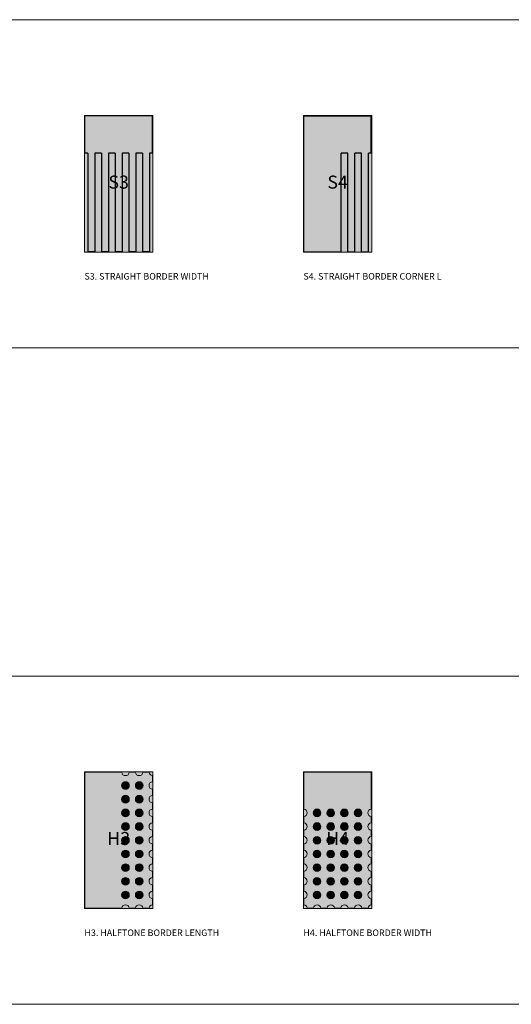
# Model space of a CAD drawing. Units: millimetres. Extents: x 145 to 8222, y -159 to 4151.
# Drawn here: x 1155 to 1604, y 2010 to 2910 of the extents above; entities that cross this region are included whole.
import ezdxf

# ---------------------------------------------------------------- set-up
doc = ezdxf.new("R2010")
doc.units = ezdxf.units.MM
for name, color, linetype, lineweight in [('COBEFA', 251, 'Continuous', 0), ('COBEFA HATCH', 255, 'Continuous', 0), ('COBEFA HATCH GRAS', 53, 'Continuous', 0)]:
    doc.layers.add(name, color=color, linetype=linetype, lineweight=lineweight)
doc.layers.add('COBEFA hulplijn', color=6, linetype='Continuous', lineweight=0, plot=False)
doc.styles.get("Standard").update_dxf_attribs({"font": 'Arial.ttf'})

# ---------------------------------------------------------------- blocks, each defined once
blk = doc.blocks.new('S3')
at = {"layer": 'COBEFA HATCH'}
h = blk.add_hatch(color=256, dxfattribs=at)
h.dxf.hatch_style = 1
h.paths.add_polyline_path([(27102.91, 40578.49), (27041.31, 40578.49), (27041.31, 40544.57), (27043.98, 40544.57), (27043.98, 40454.39), (27050.23, 40454.39), (27050.23, 40544.57), (27056.48, 40544.57), (27056.48, 40454.39), (27062.73, 40454.39), (27062.73, 40544.57), (27068.98, 40544.57), (27068.98, 40454.39), (27075.23, 40454.39), (27075.23, 40544.57), (27081.48, 40544.57), (27081.48, 40454.39), (27087.73, 40454.39), (27087.73, 40544.57), (27093.98, 40544.57), (27093.98, 40454.39), (27100.23, 40454.39), (27100.23, 40544.57), (27102.91, 40544.57)])
at = {"layer": 'COBEFA HATCH GRAS'}
h = blk.add_hatch(color=256, dxfattribs=at)
h.dxf.hatch_style = 1
h.paths.add_polyline_path([(27103.36, 40578.94), (27040.86, 40578.94), (27040.86, 40453.94), (27103.36, 40453.94)])
h.paths.add_polyline_path([(27075.23, 40454.39), (27068.98, 40454.39), (27068.98, 40544.57), (27062.73, 40544.57), (27062.73, 40454.39), (27056.48, 40454.39), (27056.48, 40544.57), (27050.23, 40544.57), (27050.23, 40454.39), (27043.98, 40454.39), (27043.98, 40544.57), (27041.31, 40544.57), (27041.31, 40578.49), (27102.91, 40578.49), (27102.91, 40544.57), (27100.23, 40544.57), (27100.23, 40454.39), (27093.98, 40454.39), (27093.98, 40544.57), (27087.73, 40544.57), (27087.73, 40454.39), (27081.48, 40454.39), (27081.48, 40544.57), (27075.23, 40544.57)], flags=16)
at = {"layer": 'COBEFA', "lineweight": 25}
for p, q in [((27102.91, 40578.49), (27041.31, 40578.49)), ((27041.31, 40544.57), (27041.31, 40578.49)), ((27102.91, 40544.57), (27102.91, 40578.49)), ((27043.98, 40544.57), (27041.31, 40544.57)), ((27043.98, 40544.57), (27043.98, 40454.39)), ((27050.23, 40544.57), (27050.23, 40454.39)), ((27056.48, 40544.57), (27050.23, 40544.57)), ((27056.48, 40544.57), (27056.48, 40454.39)), ((27062.73, 40544.57), (27062.73, 40454.39)), ((27068.98, 40544.57), (27062.73, 40544.57)), ((27068.98, 40544.57), (27068.98, 40454.39)), ((27075.23, 40544.57), (27075.23, 40454.39)), ((27081.48, 40544.57), (27075.23, 40544.57)), ((27081.48, 40544.57), (27081.48, 40454.39)), ((27087.73, 40544.57), (27087.73, 40454.39)), ((27093.98, 40544.57), (27087.73, 40544.57)), ((27093.98, 40544.57), (27093.98, 40454.39)), ((27100.23, 40544.57), (27100.23, 40454.39)), ((27102.91, 40544.57), (27100.23, 40544.57)), ((27050.23, 40454.39), (27043.98, 40454.39)), ((27062.73, 40454.39), (27056.48, 40454.39)), ((27075.23, 40454.39), (27068.98, 40454.39)), ((27087.73, 40454.39), (27081.48, 40454.39)), ((27100.23, 40454.39), (27093.98, 40454.39))]:
    blk.add_line(p, q, dxfattribs=at)
at = {"layer": 'COBEFA hulplijn'}
blk.add_lwpolyline([(27040.86, 40453.94), (27103.36, 40453.94), (27103.36, 40578.94), (27040.86, 40578.94)], close=True, dxfattribs=at)
at = {"layer": 'COBEFA hulplijn', "insert": (27072.11, 40516.44), "char_height": 11.921, "width": 1037.3779, "attachment_point": 5}
blk.add_mtext('S3', dxfattribs=at)
blk = doc.blocks.new('S4')
at = {"layer": 'COBEFA HATCH'}
h = blk.add_hatch(color=256, dxfattribs=at)
h.dxf.hatch_style = 1
h.paths.add_polyline_path([(27302.91, 40578.49), (27241.31, 40578.49), (27241.31, 40454.39), (27275.23, 40454.39), (27275.23, 40544.57), (27281.48, 40544.57), (27281.48, 40454.39), (27287.73, 40454.39), (27287.73, 40544.57), (27293.98, 40544.57), (27293.98, 40454.39), (27300.23, 40454.39), (27300.23, 40544.57), (27302.91, 40544.57)])
at = {"layer": 'COBEFA HATCH GRAS'}
h = blk.add_hatch(color=256, dxfattribs=at)
h.dxf.hatch_style = 1
h.paths.add_polyline_path([(27303.36, 40578.94), (27240.86, 40578.94), (27240.86, 40453.94), (27303.36, 40453.94)])
h.paths.add_polyline_path([(27293.98, 40544.57), (27287.73, 40544.57), (27287.73, 40454.39), (27281.48, 40454.39), (27281.48, 40544.57), (27275.23, 40544.57), (27275.23, 40454.39), (27241.31, 40454.39), (27241.31, 40578.49), (27302.91, 40578.49), (27302.91, 40544.57), (27300.23, 40544.57), (27300.23, 40454.39), (27293.98, 40454.39)], flags=16)
at = {"layer": 'COBEFA', "lineweight": 25}
for p, q in [((27241.31, 40578.49), (27302.91, 40578.49)), ((27241.31, 40454.39), (27241.31, 40578.49)), ((27302.91, 40544.57), (27302.91, 40578.49)), ((27275.23, 40454.39), (27275.23, 40544.57)), ((27281.48, 40544.57), (27275.23, 40544.57)), ((27281.48, 40454.39), (27281.48, 40544.57)), ((27287.73, 40454.39), (27287.73, 40544.57)), ((27293.98, 40544.57), (27287.73, 40544.57)), ((27293.98, 40454.39), (27293.98, 40544.57)), ((27300.23, 40454.39), (27300.23, 40544.57)), ((27302.91, 40544.57), (27300.23, 40544.57)), ((27241.31, 40454.39), (27275.23, 40454.39)), ((27281.48, 40454.39), (27287.73, 40454.39)), ((27293.98, 40454.39), (27300.23, 40454.39))]:
    blk.add_line(p, q, dxfattribs=at)
at = {"layer": 'COBEFA hulplijn'}
blk.add_lwpolyline([(27240.86, 40453.94), (27303.36, 40453.94), (27303.36, 40578.94), (27240.86, 40578.94)], close=True, dxfattribs=at)
at = {"layer": 'COBEFA hulplijn', "insert": (27272.11, 40516.44), "char_height": 11.921, "width": 1037.3779, "attachment_point": 5}
blk.add_mtext('S4', dxfattribs=at)
blk = doc.blocks.new('H3')
at = {"layer": 'COBEFA HATCH'}
h = blk.add_hatch(color=256, dxfattribs=at)
h.dxf.hatch_style = 1
h.paths.add_polyline_path([(27102.91, 39011.71), (27102.91, 39017.27, -0.878722), (27102.91, 39024.21), (27102.91, 39029.77, -0.878722), (27102.91, 39036.71), (27102.91, 39042.27, -0.878722), (27102.91, 39049.21), (27102.91, 39054.77, -0.878722), (27102.91, 39061.71), (27102.91, 39067.27, -0.340554), (27099.89, 39070.29), (27094.33, 39070.29, -0.878722), (27087.39, 39070.29), (27081.83, 39070.29, -0.878722), (27074.89, 39070.29), (27041.31, 39070.29), (27041.31, 38946.19), (27074.89, 38946.19, -0.878722), (27081.83, 38946.19), (27087.39, 38946.19, -0.878722), (27094.33, 38946.19), (27099.89, 38946.19, -0.340554), (27102.91, 38949.21), (27102.91, 38954.77, -0.878722), (27102.91, 38961.71), (27102.91, 38967.27, -0.878722), (27102.91, 38974.21), (27102.91, 38979.77, -0.878722), (27102.91, 38986.71), (27102.91, 38992.27, -0.878722), (27102.91, 38999.21), (27102.91, 39004.77, -0.878722)])
h.paths.add_polyline_path([(27081.86, 39008.24, -1), (27074.86, 39008.24, -1)], flags=16)
h.paths.add_polyline_path([(27081.86, 38995.74, -1), (27074.86, 38995.74, -1)], flags=16)
h.paths.add_polyline_path([(27074.86, 39020.74, -1), (27081.86, 39020.74, -1)], flags=16)
h.paths.add_polyline_path([(27081.86, 38983.24, -1), (27074.86, 38983.24, -1)], flags=16)
h.paths.add_polyline_path([(27074.86, 39033.24, -1), (27081.86, 39033.24, -1)], flags=16)
h.paths.add_polyline_path([(27094.36, 39008.24, -1), (27087.36, 39008.24, -1)], flags=16)
h.paths.add_polyline_path([(27094.36, 38995.74, -1), (27087.36, 38995.74, -1)], flags=16)
h.paths.add_polyline_path([(27087.36, 39020.74, -1), (27094.36, 39020.74, -1)], flags=16)
h.paths.add_polyline_path([(27094.36, 38983.24, -1), (27087.36, 38983.24, -1)], flags=16)
h.paths.add_polyline_path([(27081.86, 38970.74, -1), (27074.86, 38970.74, -1)], flags=16)
h.paths.add_polyline_path([(27087.36, 39033.24, -1), (27094.36, 39033.24, -1)], flags=16)
h.paths.add_polyline_path([(27074.86, 39045.74, -1), (27081.86, 39045.74, -1)], flags=16)
h.paths.add_polyline_path([(27094.36, 38970.74, -1), (27087.36, 38970.74, -1)], flags=16)
h.paths.add_polyline_path([(27087.36, 39045.74, -1), (27094.36, 39045.74, -1)], flags=16)
h.paths.add_polyline_path([(27081.86, 38958.24, -1), (27074.86, 38958.24, -1)], flags=16)
h.paths.add_polyline_path([(27074.86, 39058.24, -1), (27081.86, 39058.24, -1)], flags=16)
h.paths.add_polyline_path([(27094.36, 38958.24, -1), (27087.36, 38958.24, -1)], flags=16)
h.paths.add_polyline_path([(27087.36, 39058.24, -1), (27094.36, 39058.24, -1)], flags=16)
at = {"layer": 'COBEFA HATCH GRAS'}
h = blk.add_hatch(color=256, dxfattribs=at)
h.dxf.hatch_style = 1
h.paths.add_polyline_path([(27103.36, 39070.74), (27040.86, 39070.74), (27040.86, 38945.74), (27103.36, 38945.74)])
h.paths.add_polyline_path([(27102.91, 39017.27), (27102.91, 39011.71, 0.878722), (27102.91, 39004.77), (27102.91, 38999.21, 0.878722), (27102.91, 38992.27), (27102.91, 38986.71, 0.878722), (27102.91, 38979.77), (27102.91, 38974.21, 0.878722), (27102.91, 38967.27), (27102.91, 38961.71, 0.878722), (27102.91, 38954.77), (27102.91, 38949.21, 0.340554), (27099.89, 38946.19), (27094.33, 38946.19, 0.878722), (27087.39, 38946.19), (27081.83, 38946.19, 0.878722), (27074.89, 38946.19), (27041.31, 38946.19), (27041.31, 39070.29), (27074.89, 39070.29, 0.878722), (27081.83, 39070.29), (27087.39, 39070.29, 0.878722), (27094.33, 39070.29), (27099.89, 39070.29, 0.340554), (27102.91, 39067.27), (27102.91, 39061.71, 0.878722), (27102.91, 39054.77), (27102.91, 39049.21, 0.878722), (27102.91, 39042.27), (27102.91, 39036.71, 0.878722), (27102.91, 39029.77), (27102.91, 39024.21, 0.878722)], flags=16)
h.paths.add_polyline_path([(27087.36, 39020.74, -1), (27094.36, 39020.74, -1)], flags=0)
h.paths.add_polyline_path([(27087.36, 39033.24, -1), (27094.36, 39033.24, -1)], flags=0)
h.paths.add_polyline_path([(27094.36, 39008.24, -1), (27087.36, 39008.24, -1)], flags=0)
h.paths.add_polyline_path([(27074.86, 39020.74, -1), (27081.86, 39020.74, -1)], flags=0)
h.paths.add_polyline_path([(27074.86, 39033.24, -1), (27081.86, 39033.24, -1)], flags=0)
h.paths.add_polyline_path([(27081.86, 39008.24, -1), (27074.86, 39008.24, -1)], flags=0)
h.paths.add_polyline_path([(27087.36, 39045.74, -1), (27094.36, 39045.74, -1)], flags=0)
h.paths.add_polyline_path([(27094.36, 38995.74, -1), (27087.36, 38995.74, -1)], flags=0)
h.paths.add_polyline_path([(27074.86, 39045.74, -1), (27081.86, 39045.74, -1)], flags=0)
h.paths.add_polyline_path([(27081.86, 38995.74, -1), (27074.86, 38995.74, -1)], flags=0)
h.paths.add_polyline_path([(27087.36, 39058.24, -1), (27094.36, 39058.24, -1)], flags=0)
h.paths.add_polyline_path([(27094.36, 38983.24, -1), (27087.36, 38983.24, -1)], flags=0)
h.paths.add_polyline_path([(27074.86, 39058.24, -1), (27081.86, 39058.24, -1)], flags=0)
h.paths.add_polyline_path([(27081.86, 38983.24, -1), (27074.86, 38983.24, -1)], flags=0)
h.paths.add_polyline_path([(27094.36, 38970.74, -1), (27087.36, 38970.74, -1)], flags=0)
h.paths.add_polyline_path([(27081.86, 38970.74, -1), (27074.86, 38970.74, -1)], flags=0)
h.paths.add_polyline_path([(27094.36, 38958.24, -1), (27087.36, 38958.24, -1)], flags=0)
h.paths.add_polyline_path([(27081.86, 38958.24, -1), (27074.86, 38958.24, -1)], flags=0)
h.paths.add_polyline_path([(27058.28, 38995.86), (27085.61, 38995.86), (27085.61, 39021.27), (27058.28, 39021.27)], flags=8)
h = blk.add_hatch(color=256, dxfattribs=at)
h.dxf.hatch_style = 1
h.paths.add_polyline_path([(27081.86, 39058.24, 1), (27074.86, 39058.24, 1)])
h = blk.add_hatch(color=256, dxfattribs=at)
h.dxf.hatch_style = 1
h.paths.add_polyline_path([(27094.36, 39058.24, 1), (27087.36, 39058.24, 1)])
h = blk.add_hatch(color=256, dxfattribs=at)
h.dxf.hatch_style = 1
h.paths.add_polyline_path([(27074.86, 39045.74, 1), (27081.86, 39045.74, 1)])
h = blk.add_hatch(color=256, dxfattribs=at)
h.dxf.hatch_style = 1
h.paths.add_polyline_path([(27087.36, 39045.74, 1), (27094.36, 39045.74, 1)])
h = blk.add_hatch(color=256, dxfattribs=at)
h.dxf.hatch_style = 1
h.paths.add_polyline_path([(27081.86, 39033.24, 1), (27074.86, 39033.24, 1)])
h = blk.add_hatch(color=256, dxfattribs=at)
h.dxf.hatch_style = 1
h.paths.add_polyline_path([(27094.36, 39033.24, 1), (27087.36, 39033.24, 1)])
h = blk.add_hatch(color=256, dxfattribs=at)
h.dxf.hatch_style = 1
h.paths.add_polyline_path([(27081.86, 39020.74, 1), (27074.86, 39020.74, 1)])
h = blk.add_hatch(color=256, dxfattribs=at)
h.dxf.hatch_style = 1
h.paths.add_polyline_path([(27094.36, 39020.74, 1), (27087.36, 39020.74, 1)])
h = blk.add_hatch(color=256, dxfattribs=at)
h.dxf.hatch_style = 1
h.paths.add_polyline_path([(27074.86, 39008.24, 1), (27081.86, 39008.24, 1)])
h = blk.add_hatch(color=256, dxfattribs=at)
h.dxf.hatch_style = 1
h.paths.add_polyline_path([(27087.36, 39008.24, 1), (27094.36, 39008.24, 1)])
h = blk.add_hatch(color=256, dxfattribs=at)
h.dxf.hatch_style = 1
h.paths.add_polyline_path([(27074.86, 38995.74, 1), (27081.86, 38995.74, 1)])
h = blk.add_hatch(color=256, dxfattribs=at)
h.dxf.hatch_style = 1
h.paths.add_polyline_path([(27087.36, 38995.74, 1), (27094.36, 38995.74, 1)])
h = blk.add_hatch(color=256, dxfattribs=at)
h.dxf.hatch_style = 1
h.paths.add_polyline_path([(27074.86, 38983.24, 1), (27081.86, 38983.24, 1)])
h = blk.add_hatch(color=256, dxfattribs=at)
h.dxf.hatch_style = 1
h.paths.add_polyline_path([(27087.36, 38983.24, 1), (27094.36, 38983.24, 1)])
h = blk.add_hatch(color=256, dxfattribs=at)
h.dxf.hatch_style = 1
h.paths.add_polyline_path([(27081.86, 38970.74, 1), (27074.86, 38970.74, 1)])
h = blk.add_hatch(color=256, dxfattribs=at)
h.dxf.hatch_style = 1
h.paths.add_polyline_path([(27094.36, 38970.74, 1), (27087.36, 38970.74, 1)])
h = blk.add_hatch(color=256, dxfattribs=at)
h.dxf.hatch_style = 1
h.paths.add_polyline_path([(27074.86, 38958.24, 1), (27081.86, 38958.24, 1)])
h = blk.add_hatch(color=256, dxfattribs=at)
h.dxf.hatch_style = 1
h.paths.add_polyline_path([(27087.36, 38958.24, 1), (27094.36, 38958.24, 1)])
at = {"layer": 'COBEFA'}
for p, q in [((27041.31, 39070.29), (27074.89, 39070.29)), ((27041.31, 39070.29), (27041.31, 38946.19)), ((27081.83, 39070.29), (27087.39, 39070.29)), ((27094.33, 39070.29), (27099.89, 39070.29)), ((27102.91, 39067.27), (27102.91, 39061.71)), ((27102.91, 39054.77), (27102.91, 39049.21)), ((27102.91, 39042.27), (27102.91, 39036.71)), ((27102.91, 39029.77), (27102.91, 39024.21)), ((27102.91, 39017.27), (27102.91, 39011.71)), ((27102.91, 39004.77), (27102.91, 38999.21)), ((27102.91, 38992.27), (27102.91, 38986.71)), ((27102.91, 38979.77), (27102.91, 38974.21)), ((27102.91, 38967.27), (27102.91, 38961.71)), ((27102.91, 38954.77), (27102.91, 38949.21)), ((27041.31, 38946.19), (27074.89, 38946.19)), ((27081.83, 38946.19), (27087.39, 38946.19)), ((27094.33, 38946.19), (27099.89, 38946.19))]:
    blk.add_line(p, q, dxfattribs=at)
for centre in [(27078.36, 39058.24), (27090.86, 39058.24), (27078.36, 39045.74), (27090.86, 39045.74), (27078.36, 39033.24), (27090.86, 39033.24), (27078.36, 39020.74), (27090.86, 39020.74), (27078.36, 39008.24), (27090.86, 39008.24), (27078.36, 38995.74), (27090.86, 38995.74), (27078.36, 38983.24), (27090.86, 38983.24), (27078.36, 38970.74), (27090.86, 38970.74), (27078.36, 38958.24), (27090.86, 38958.24)]:
    blk.add_circle(centre, 3.5, dxfattribs=at)
for centre, start, end in [((27078.36, 39070.74), 187.38705, 352.61295), ((27090.86, 39070.74), 187.38705, 352.61295), ((27103.36, 39070.74), 187.38705, 262.61295), ((27103.36, 39058.24), 97.38705, 262.61295), ((27103.36, 39045.74), 97.38705, 262.61295), ((27103.36, 39033.24), 97.38705, 262.61295), ((27103.36, 39020.74), 97.38705, 262.61295), ((27103.36, 39008.24), 97.38705, 262.61295), ((27103.36, 38995.74), 97.38705, 262.61295), ((27103.36, 38983.24), 97.38705, 262.61295), ((27103.36, 38970.74), 97.38705, 262.61295), ((27103.36, 38958.24), 97.38705, 262.61295), ((27078.36, 38945.74), 7.38705, 172.61295), ((27090.86, 38945.74), 7.38705, 172.61295), ((27103.36, 38945.74), 97.38705, 172.61295)]:
    blk.add_arc(centre, 3.5, start, end, dxfattribs=at)
at = {"layer": 'COBEFA hulplijn'}
blk.add_lwpolyline([(27040.86, 38945.74), (27103.36, 38945.74), (27103.36, 39070.74), (27040.86, 39070.74)], close=True, dxfattribs=at)
at = {"layer": 'COBEFA hulplijn', "insert": (27072.11, 39008.24), "char_height": 11.921, "width": 1037.3779, "attachment_point": 5}
blk.add_mtext('H3', dxfattribs=at)
blk = doc.blocks.new('H4')
at = {"layer": 'COBEFA HATCH'}
h = blk.add_hatch(color=256, dxfattribs=at)
h.dxf.hatch_style = 1
h.paths.add_polyline_path([(27302.91, 39070.29), (27241.31, 39070.29), (27241.31, 39036.71, -0.878722), (27241.31, 39029.77), (27241.31, 39024.21, -0.878722), (27241.31, 39017.27), (27241.31, 39011.71, -0.878722), (27241.31, 39004.77), (27241.31, 38999.21, -0.878722), (27241.31, 38992.27), (27241.31, 38986.71, -0.878722), (27241.31, 38979.77), (27241.31, 38974.21, -0.878722), (27241.31, 38967.27), (27241.31, 38961.71, -0.878722), (27241.31, 38954.77), (27241.31, 38949.21, -0.340554), (27244.33, 38946.19), (27249.89, 38946.19, -0.878722), (27256.83, 38946.19), (27262.39, 38946.19, -0.878722), (27269.33, 38946.19), (27274.89, 38946.19, -0.878722), (27281.83, 38946.19), (27287.39, 38946.19, -0.878722), (27294.33, 38946.19), (27299.89, 38946.19, -0.340554), (27302.91, 38949.21), (27302.91, 38954.77, -0.878722), (27302.91, 38961.71), (27302.91, 38967.27, -0.878722), (27302.91, 38974.21), (27302.91, 38979.77, -0.878722), (27302.91, 38986.71), (27302.91, 38992.27, -0.878722), (27302.91, 38999.21), (27302.91, 39004.77, -0.878722), (27302.91, 39011.71), (27302.91, 39017.27, -0.878722), (27302.91, 39024.21), (27302.91, 39029.77, -0.878722), (27302.91, 39036.71)])
h.paths.add_polyline_path([(27269.36, 39033.24, -1), (27262.36, 39033.24, -1)], flags=16)
h.paths.add_polyline_path([(27281.86, 39033.24, -1), (27274.86, 39033.24, -1)], flags=16)
h.paths.add_polyline_path([(27256.86, 39033.24, -1), (27249.86, 39033.24, -1)], flags=16)
h.paths.add_polyline_path([(27294.36, 39033.24, -1), (27287.36, 39033.24, -1)], flags=16)
h.paths.add_polyline_path([(27269.36, 39020.74, -1), (27262.36, 39020.74, -1)], flags=16)
h.paths.add_polyline_path([(27281.86, 39020.74, -1), (27274.86, 39020.74, -1)], flags=16)
h.paths.add_polyline_path([(27256.86, 39020.74, -1), (27249.86, 39020.74, -1)], flags=16)
h.paths.add_polyline_path([(27294.36, 39020.74, -1), (27287.36, 39020.74, -1)], flags=16)
h.paths.add_polyline_path([(27269.36, 39008.24, -1), (27262.36, 39008.24, -1)], flags=16)
h.paths.add_polyline_path([(27281.86, 39008.24, -1), (27274.86, 39008.24, -1)], flags=16)
h.paths.add_polyline_path([(27256.86, 39008.24, -1), (27249.86, 39008.24, -1)], flags=16)
h.paths.add_polyline_path([(27294.36, 39008.24, -1), (27287.36, 39008.24, -1)], flags=16)
h.paths.add_polyline_path([(27269.36, 38995.74, -1), (27262.36, 38995.74, -1)], flags=16)
h.paths.add_polyline_path([(27281.86, 38995.74, -1), (27274.86, 38995.74, -1)], flags=16)
h.paths.add_polyline_path([(27256.86, 38995.74, -1), (27249.86, 38995.74, -1)], flags=16)
h.paths.add_polyline_path([(27294.36, 38995.74, -1), (27287.36, 38995.74, -1)], flags=16)
h.paths.add_polyline_path([(27269.36, 38983.24, -1), (27262.36, 38983.24, -1)], flags=16)
h.paths.add_polyline_path([(27281.86, 38983.24, -1), (27274.86, 38983.24, -1)], flags=16)
h.paths.add_polyline_path([(27256.86, 38983.24, -1), (27249.86, 38983.24, -1)], flags=16)
h.paths.add_polyline_path([(27294.36, 38983.24, -1), (27287.36, 38983.24, -1)], flags=16)
h.paths.add_polyline_path([(27269.36, 38970.74, -1), (27262.36, 38970.74, -1)], flags=16)
h.paths.add_polyline_path([(27281.86, 38970.74, -1), (27274.86, 38970.74, -1)], flags=16)
h.paths.add_polyline_path([(27256.86, 38970.74, -1), (27249.86, 38970.74, -1)], flags=16)
h.paths.add_polyline_path([(27294.36, 38970.74, -1), (27287.36, 38970.74, -1)], flags=16)
h.paths.add_polyline_path([(27269.36, 38958.24, -1), (27262.36, 38958.24, -1)], flags=16)
h.paths.add_polyline_path([(27281.86, 38958.24, -1), (27274.86, 38958.24, -1)], flags=16)
h.paths.add_polyline_path([(27256.86, 38958.24, -1), (27249.86, 38958.24, -1)], flags=16)
h.paths.add_polyline_path([(27294.36, 38958.24, -1), (27287.36, 38958.24, -1)], flags=16)
at = {"layer": 'COBEFA HATCH GRAS'}
h = blk.add_hatch(color=256, dxfattribs=at)
h.dxf.hatch_style = 1
h.paths.add_polyline_path([(27303.36, 39070.74), (27240.86, 39070.74), (27240.86, 38945.74), (27303.36, 38945.74)])
h.paths.add_polyline_path([(27302.91, 39017.27), (27302.91, 39011.71, 0.878722), (27302.91, 39004.77), (27302.91, 38999.21, 0.878722), (27302.91, 38992.27), (27302.91, 38986.71, 0.878722), (27302.91, 38979.77), (27302.91, 38974.21, 0.878722), (27302.91, 38967.27), (27302.91, 38961.71, 0.878722), (27302.91, 38954.77), (27302.91, 38949.21, 0.340554), (27299.89, 38946.19), (27294.33, 38946.19, 0.878722), (27287.39, 38946.19), (27281.83, 38946.19, 0.878722), (27274.89, 38946.19), (27269.33, 38946.19, 0.878722), (27262.39, 38946.19), (27256.83, 38946.19, 0.878722), (27249.89, 38946.19), (27244.33, 38946.19, 0.340554), (27241.31, 38949.21), (27241.31, 38954.77, 0.878722), (27241.31, 38961.71), (27241.31, 38967.27, 0.878722), (27241.31, 38974.21), (27241.31, 38979.77, 0.878722), (27241.31, 38986.71), (27241.31, 38992.27, 0.878722), (27241.31, 38999.21), (27241.31, 39004.77, 0.878722), (27241.31, 39011.71), (27241.31, 39017.27, 0.878722), (27241.31, 39024.21), (27241.31, 39029.77, 0.878722), (27241.31, 39036.71), (27241.31, 39070.29), (27302.91, 39070.29), (27302.91, 39036.71, 0.878722), (27302.91, 39029.77), (27302.91, 39024.21, 0.878722)], flags=16)
h.paths.add_polyline_path([(27287.36, 39020.74, -1), (27294.36, 39020.74, -1)], flags=0)
h.paths.add_polyline_path([(27294.36, 39008.24, -1), (27287.36, 39008.24, -1)], flags=0)
h.paths.add_polyline_path([(27287.36, 39033.24, -1), (27294.36, 39033.24, -1)], flags=0)
h.paths.add_polyline_path([(27274.86, 39020.74, -1), (27281.86, 39020.74, -1)], flags=0)
h.paths.add_polyline_path([(27281.86, 39008.24, -1), (27274.86, 39008.24, -1)], flags=0)
h.paths.add_polyline_path([(27294.36, 38995.74, -1), (27287.36, 38995.74, -1)], flags=0)
h.paths.add_polyline_path([(27274.86, 39033.24, -1), (27281.86, 39033.24, -1)], flags=0)
h.paths.add_polyline_path([(27281.86, 38995.74, -1), (27274.86, 38995.74, -1)], flags=0)
h.paths.add_polyline_path([(27262.36, 39020.74, -1), (27269.36, 39020.74, -1)], flags=0)
h.paths.add_polyline_path([(27269.36, 39008.24, -1), (27262.36, 39008.24, -1)], flags=0)
h.paths.add_polyline_path([(27294.36, 38983.24, -1), (27287.36, 38983.24, -1)], flags=0)
h.paths.add_polyline_path([(27262.36, 39033.24, -1), (27269.36, 39033.24, -1)], flags=0)
h.paths.add_polyline_path([(27269.36, 38995.74, -1), (27262.36, 38995.74, -1)], flags=0)
h.paths.add_polyline_path([(27281.86, 38983.24, -1), (27274.86, 38983.24, -1)], flags=0)
h.paths.add_polyline_path([(27249.86, 39020.74, -1), (27256.86, 39020.74, -1)], flags=0)
h.paths.add_polyline_path([(27256.86, 39008.24, -1), (27249.86, 39008.24, -1)], flags=0)
h.paths.add_polyline_path([(27294.36, 38970.74, -1), (27287.36, 38970.74, -1)], flags=0)
h.paths.add_polyline_path([(27249.86, 39033.24, -1), (27256.86, 39033.24, -1)], flags=0)
h.paths.add_polyline_path([(27269.36, 38983.24, -1), (27262.36, 38983.24, -1)], flags=0)
h.paths.add_polyline_path([(27256.86, 38995.74, -1), (27249.86, 38995.74, -1)], flags=0)
h.paths.add_polyline_path([(27281.86, 38970.74, -1), (27274.86, 38970.74, -1)], flags=0)
h.paths.add_polyline_path([(27256.86, 38983.24, -1), (27249.86, 38983.24, -1)], flags=0)
h.paths.add_polyline_path([(27269.36, 38970.74, -1), (27262.36, 38970.74, -1)], flags=0)
h.paths.add_polyline_path([(27294.36, 38958.24, -1), (27287.36, 38958.24, -1)], flags=0)
h.paths.add_polyline_path([(27281.86, 38958.24, -1), (27274.86, 38958.24, -1)], flags=0)
h.paths.add_polyline_path([(27256.86, 38970.74, -1), (27249.86, 38970.74, -1)], flags=0)
h.paths.add_polyline_path([(27269.36, 38958.24, -1), (27262.36, 38958.24, -1)], flags=0)
h.paths.add_polyline_path([(27256.86, 38958.24, -1), (27249.86, 38958.24, -1)], flags=0)
h.paths.add_polyline_path([(27258.28, 38995.69), (27285.61, 38995.69), (27285.61, 39021.1), (27258.28, 39021.1)], flags=8)
h = blk.add_hatch(color=256, dxfattribs=at)
h.dxf.hatch_style = 1
h.paths.add_polyline_path([(27249.86, 39033.24, 1), (27256.86, 39033.24, 1)])
h = blk.add_hatch(color=256, dxfattribs=at)
h.dxf.hatch_style = 1
h.paths.add_polyline_path([(27269.36, 39033.24, 1), (27262.36, 39033.24, 1)])
h = blk.add_hatch(color=256, dxfattribs=at)
h.dxf.hatch_style = 1
h.paths.add_polyline_path([(27281.86, 39033.24, 1), (27274.86, 39033.24, 1)])
h = blk.add_hatch(color=256, dxfattribs=at)
h.dxf.hatch_style = 1
h.paths.add_polyline_path([(27294.36, 39033.24, 1), (27287.36, 39033.24, 1)])
h = blk.add_hatch(color=256, dxfattribs=at)
h.dxf.hatch_style = 1
h.paths.add_polyline_path([(27256.86, 39020.74, 1), (27249.86, 39020.74, 1)])
h = blk.add_hatch(color=256, dxfattribs=at)
h.dxf.hatch_style = 1
h.paths.add_polyline_path([(27269.36, 39020.74, 1), (27262.36, 39020.74, 1)])
h = blk.add_hatch(color=256, dxfattribs=at)
h.dxf.hatch_style = 1
h.paths.add_polyline_path([(27281.86, 39020.74, 1), (27274.86, 39020.74, 1)])
h = blk.add_hatch(color=256, dxfattribs=at)
h.dxf.hatch_style = 1
h.paths.add_polyline_path([(27294.36, 39020.74, 1), (27287.36, 39020.74, 1)])
h = blk.add_hatch(color=256, dxfattribs=at)
h.dxf.hatch_style = 1
h.paths.add_polyline_path([(27256.86, 39008.24, 1), (27249.86, 39008.24, 1)])
h = blk.add_hatch(color=256, dxfattribs=at)
h.dxf.hatch_style = 1
h.paths.add_polyline_path([(27262.36, 39008.24, 1), (27269.36, 39008.24, 1)])
h = blk.add_hatch(color=256, dxfattribs=at)
h.dxf.hatch_style = 1
h.paths.add_polyline_path([(27281.86, 39008.24, 1), (27274.86, 39008.24, 1)])
h = blk.add_hatch(color=256, dxfattribs=at)
h.dxf.hatch_style = 1
h.paths.add_polyline_path([(27294.36, 39008.24, 1), (27287.36, 39008.24, 1)])
h = blk.add_hatch(color=256, dxfattribs=at)
h.dxf.hatch_style = 1
h.paths.add_polyline_path([(27256.86, 38995.74, 1), (27249.86, 38995.74, 1)])
h = blk.add_hatch(color=256, dxfattribs=at)
h.dxf.hatch_style = 1
h.paths.add_polyline_path([(27269.36, 38995.74, 1), (27262.36, 38995.74, 1)])
h = blk.add_hatch(color=256, dxfattribs=at)
h.dxf.hatch_style = 1
h.paths.add_polyline_path([(27281.86, 38995.74, 1), (27274.86, 38995.74, 1)])
h = blk.add_hatch(color=256, dxfattribs=at)
h.dxf.hatch_style = 1
h.paths.add_polyline_path([(27294.36, 38995.74, 1), (27287.36, 38995.74, 1)])
h = blk.add_hatch(color=256, dxfattribs=at)
h.dxf.hatch_style = 1
h.paths.add_polyline_path([(27256.86, 38983.24, 1), (27249.86, 38983.24, 1)])
h = blk.add_hatch(color=256, dxfattribs=at)
h.dxf.hatch_style = 1
h.paths.add_polyline_path([(27269.36, 38983.24, 1), (27262.36, 38983.24, 1)])
h = blk.add_hatch(color=256, dxfattribs=at)
h.dxf.hatch_style = 1
h.paths.add_polyline_path([(27274.86, 38983.24, 1), (27281.86, 38983.24, 1)])
h = blk.add_hatch(color=256, dxfattribs=at)
h.dxf.hatch_style = 1
h.paths.add_polyline_path([(27294.36, 38983.24, 1), (27287.36, 38983.24, 1)])
h = blk.add_hatch(color=256, dxfattribs=at)
h.dxf.hatch_style = 1
h.paths.add_polyline_path([(27256.86, 38970.74, 1), (27249.86, 38970.74, 1)])
h = blk.add_hatch(color=256, dxfattribs=at)
h.dxf.hatch_style = 1
h.paths.add_polyline_path([(27269.36, 38970.74, 1), (27262.36, 38970.74, 1)])
h = blk.add_hatch(color=256, dxfattribs=at)
h.dxf.hatch_style = 1
h.paths.add_polyline_path([(27281.86, 38970.74, 1), (27274.86, 38970.74, 1)])
h = blk.add_hatch(color=256, dxfattribs=at)
h.dxf.hatch_style = 1
h.paths.add_polyline_path([(27294.36, 38970.74, 1), (27287.36, 38970.74, 1)])
h = blk.add_hatch(color=256, dxfattribs=at)
h.dxf.hatch_style = 1
h.paths.add_polyline_path([(27256.86, 38958.24, 1), (27249.86, 38958.24, 1)])
h = blk.add_hatch(color=256, dxfattribs=at)
h.dxf.hatch_style = 1
h.paths.add_polyline_path([(27262.36, 38958.24, 1), (27269.36, 38958.24, 1)])
h = blk.add_hatch(color=256, dxfattribs=at)
h.dxf.hatch_style = 1
h.paths.add_polyline_path([(27274.86, 38958.24, 1), (27281.86, 38958.24, 1)])
h = blk.add_hatch(color=256, dxfattribs=at)
h.dxf.hatch_style = 1
h.paths.add_polyline_path([(27294.36, 38958.24, 1), (27287.36, 38958.24, 1)])
at = {"layer": 'COBEFA'}
for p, q in [((27241.31, 39070.29), (27302.91, 39070.29)), ((27241.31, 39070.29), (27241.31, 39036.71)), ((27302.91, 39070.29), (27302.91, 39036.71)), ((27241.31, 39029.77), (27241.31, 39024.21)), ((27302.91, 39029.77), (27302.91, 39024.21)), ((27241.31, 39017.27), (27241.31, 39011.71)), ((27302.91, 39017.27), (27302.91, 39011.71)), ((27241.31, 39004.77), (27241.31, 38999.21)), ((27302.91, 39004.77), (27302.91, 38999.21)), ((27241.31, 38992.27), (27241.31, 38986.71)), ((27302.91, 38992.27), (27302.91, 38986.71)), ((27241.31, 38979.77), (27241.31, 38974.21)), ((27302.91, 38979.77), (27302.91, 38974.21)), ((27241.31, 38967.27), (27241.31, 38961.71)), ((27302.91, 38967.27), (27302.91, 38961.71)), ((27241.31, 38954.77), (27241.31, 38949.21)), ((27302.91, 38954.77), (27302.91, 38949.21)), ((27244.33, 38946.19), (27249.89, 38946.19)), ((27256.83, 38946.19), (27262.39, 38946.19)), ((27269.33, 38946.19), (27274.89, 38946.19)), ((27281.83, 38946.19), (27287.39, 38946.19)), ((27294.33, 38946.19), (27299.89, 38946.19))]:
    blk.add_line(p, q, dxfattribs=at)
for centre in [(27253.36, 39033.24), (27265.86, 39033.24), (27278.36, 39033.24), (27290.86, 39033.24), (27253.36, 39020.74), (27265.86, 39020.74), (27278.36, 39020.74), (27290.86, 39020.74), (27253.36, 39008.24), (27265.86, 39008.24), (27278.36, 39008.24), (27290.86, 39008.24), (27253.36, 38995.74), (27265.86, 38995.74), (27278.36, 38995.74), (27290.86, 38995.74), (27253.36, 38983.24), (27265.86, 38983.24), (27278.36, 38983.24), (27290.86, 38983.24), (27253.36, 38970.74), (27265.86, 38970.74), (27278.36, 38970.74), (27290.86, 38970.74), (27253.36, 38958.24), (27265.86, 38958.24), (27278.36, 38958.24), (27290.86, 38958.24)]:
    blk.add_circle(centre, 3.5, dxfattribs=at)
for centre, start, end in [((27240.86, 39033.24), 277.38705, 82.61295), ((27303.36, 39033.24), 97.38705, 262.61295), ((27240.86, 39020.74), 277.38705, 82.61295), ((27303.36, 39020.74), 97.38705, 262.61295), ((27240.86, 39008.24), 277.38705, 82.61295), ((27303.36, 39008.24), 97.38705, 262.61295), ((27240.86, 38995.74), 277.38705, 82.61295), ((27303.36, 38995.74), 97.38705, 262.61295), ((27240.86, 38983.24), 277.38705, 82.61295), ((27303.36, 38983.24), 97.38705, 262.61295), ((27240.86, 38970.74), 277.38705, 82.61295), ((27303.36, 38970.74), 97.38705, 262.61295), ((27240.86, 38958.24), 277.38705, 82.61295), ((27303.36, 38958.24), 97.38705, 262.61295), ((27240.86, 38945.74), 7.38705, 82.61295), ((27253.36, 38945.74), 7.38705, 172.61295), ((27265.86, 38945.74), 7.38705, 172.61295), ((27278.36, 38945.74), 7.38705, 172.61295), ((27290.86, 38945.74), 7.38705, 172.61295), ((27303.36, 38945.74), 97.38705, 172.61295)]:
    blk.add_arc(centre, 3.5, start, end, dxfattribs=at)
at = {"layer": 'COBEFA hulplijn'}
blk.add_lwpolyline([(27240.86, 38945.74), (27303.36, 38945.74), (27303.36, 39070.74), (27240.86, 39070.74)], close=True, dxfattribs=at)
at = {"layer": 'COBEFA hulplijn', "insert": (27272.11, 39008.24), "char_height": 11.921, "width": 1037.3779, "attachment_point": 5}
blk.add_mtext('H4', dxfattribs=at)

msp = doc.modelspace()

# ---------------------------------------------------------------- linework, layer by layer
at = {"layer": 'COBEFA hulplijn'}
for points in [[(3045.19, 2609.58), (645.19, 2609.58), (645.19, 2909.58), (3045.19, 2909.58)], [(3045.19, 2009.58), (645.19, 2009.58), (645.19, 2309.58), (3045.19, 2309.58)]]:
    msp.add_lwpolyline(points, close=True, dxfattribs=at)

# ---------------------------------------------------------------- block references
at = {"layer": 'COBEFA'}
for name, p in [('S3', (-25826.92, -37756.86)), ('S4', (-25826.92, -37756.86)), ('H3', (-25826.92, -36848.66)), ('H4', (-25826.92, -36848.66))]:
    msp.add_blockref(name, p, dxfattribs=at)

# ---------------------------------------------------------------- texts
at = {"layer": 'COBEFA hulplijn', "char_height": 5.9603, "width": 518.689, "attachment_point": 1}
for s, insert in [('S3. STRAIGHT BORDER WIDTH', (1213.94, 2677.98)), ('S4. STRAIGHT BORDER CORNER L', (1413.94, 2677.98)), ('H3. HALFTONE BORDER LENGTH', (1213.94, 2077.98)), ('H4. HALFTONE BORDER WIDTH', (1413.94, 2077.98))]:
    msp.add_mtext(s, dxfattribs=dict(at, insert=insert))

doc.saveas('drawing.dxf')
